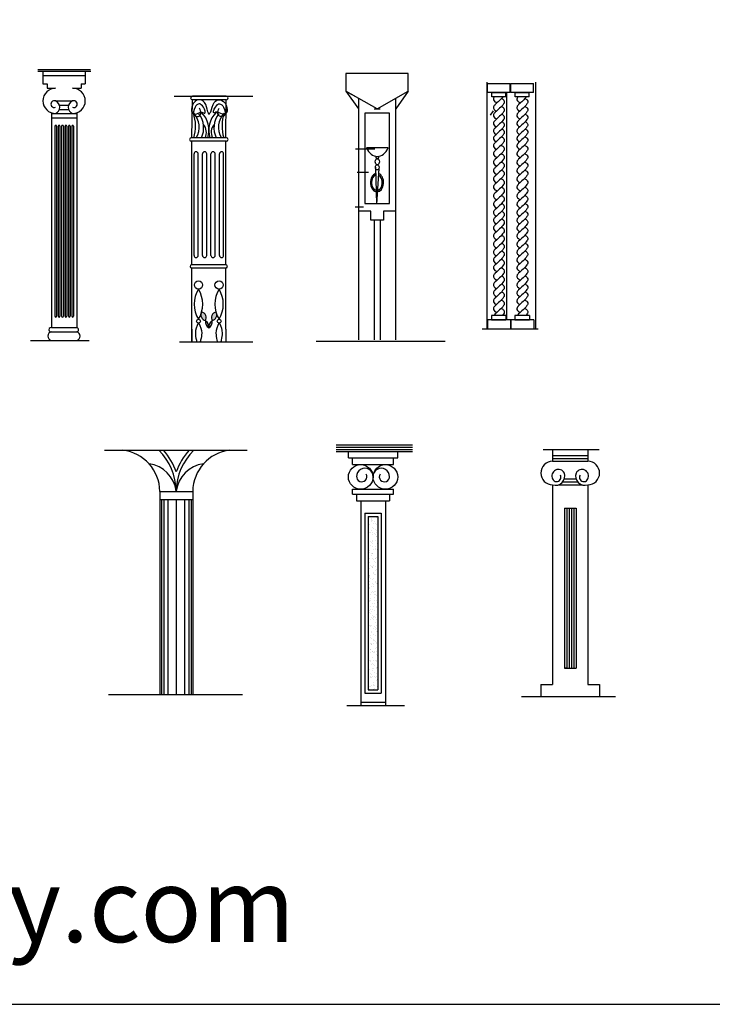
# Model space of a CAD drawing. Units: inches. Extents: x 106883 to 132479, y 57171 to 75315.
# Drawn here: x 113785 to 119681, y 57171 to 65549 of the extents above; entities that cross this region are included whole.
import ezdxf

# ---------------------------------------------------------------- set-up
doc = ezdxf.new("R2010")
doc.units = ezdxf.units.IN
doc.header["$MEASUREMENT"] = 0
doc.layers.get('0').update_dxf_attribs({"color": 2})
for name, color, linetype in [('0-Frame', 142, 'Continuous'), ('1', 1, 'Continuous'), ('3D_MESH', 7, 'Continuous'), ('AXIS', 2, 'Continuous'), ('GD', 5, 'Continuous'), ('JH', 3, 'Continuous'), ('JJ', 3, 'Continuous'), ('PUB_TEXT', 7, 'Continuous'), ('WINDOW', 3, 'Continuous')]:
    doc.layers.add(name, color=color, linetype=linetype)
doc.styles.add('HELVECONDENSE', font='ARIALN_0.TTF')

# ---------------------------------------------------------------- blocks, each defined once
blk = doc.blocks.new('MZ022')
for p, q in [((-881, 3004), (853, 3004)), ((-835, 34), (798, 34))]:
    blk.add_line(p, q)
at = {"color": 3}
blk.add_line((-209, 2504), (191, 2504), dxfattribs=at)
at = {"color": 5}
for p, q in [((-209, 2504), (-209, 34)), ((191, 2504), (191, 34))]:
    blk.add_line(p, q, dxfattribs=at)
at = {"color": 2}
for p, q in [((-209, 2404), (191, 2404)), ((-9, 2508), (-9, 2504)), ((-9, 2404), (-9, 34))]:
    blk.add_line(p, q, dxfattribs=at)
at = {"layer": 'JH', "color": 2}
for p, q in [((-190, 2404), (-190, 34)), ((-160, 2404), (-160, 34)), ((-110, 2404), (-110, 34)), ((92, 2404), (92, 34)), ((142, 2404), (142, 34)), ((172, 2404), (172, 34))]:
    blk.add_line(p, q, dxfattribs=at)
at = {"layer": 'JH', "color": 5}
for centre, start, end in [((-719, 2498), 0.7221, 83.3101), ((701, 2498), 96.6863, 179.2742)]:
    blk.add_arc(centre, 510, start, end, dxfattribs=at)
at = {"layer": 'JH'}
for centre, radius, start, end in [((-719, 2498), 710, 0.7221, 45.5105), ((-719, 2498), 750, 18.8078, 42.4795), ((701, 2498), 710, 134.4858, 179.2742), ((701, 2498), 750, 137.5158, 161.1865), ((-388, 2460), 382, 7.2185, 82.7563), ((370, 2460), 382, 97.2355, 172.7732)]:
    blk.add_arc(centre, radius, start, end, dxfattribs=at)
blk = doc.blocks.new('MZ020')
at = {"color": 5}
blk.add_line((-315, 3254), (308, 3254), dxfattribs=at)
at = {"color": 2}
for p, q in [((-315, 3234), (309, 3234)), ((-255, 3184), (245, 3184)), ((-105, 2884), (95, 2884)), ((-59, 2834), (48, 2834)), ((-155, 2734), (145, 2734)), ((-155, 2684), (145, 2684)), ((-59, 2784), (48, 2784)), ((-114, 2585), (-114, 338)), ((-94, 2585), (-94, 338)), ((-74, 2585), (-74, 338)), ((-54, 2585), (-54, 338)), ((-34, 2585), (-34, 338)), ((-14, 2585), (-14, 338)), ((6, 2585), (6, 338)), ((26, 2585), (26, 338)), ((46, 2585), (46, 338)), ((66, 2585), (66, 338)), ((86, 2585), (86, 338)), ((106, 2585), (106, 338)), ((-156, 154), (145, 154)), ((-155, 204), (145, 204))]:
    blk.add_line(p, q, dxfattribs=at)
at = {"color": 3}
for p, q in [((-255, 3234), (-255, 3084)), ((245, 3234), (245, 3084)), ((-255, 3084), (-205, 3084)), ((-205, 3084), (-205, 3034)), ((-205, 3034), (-105, 3034)), ((95, 3034), (195, 3034)), ((195, 3084), (245, 3084)), ((195, 3084), (195, 3034)), ((-155, 2734), (-155, 204)), ((145, 2734), (145, 204)), ((-155, 154), (-155, 154))]:
    blk.add_line(p, q, dxfattribs=at)
for p, q in [((145, 204), (145, 204)), ((-402, 54), (292, 54))]:
    blk.add_line(p, q)
for centre, radius, start, end in [((-105, 2884), 150, 90, 270), ((95, 2884), 150, 270, 90), ((-121, 2846), 40.6, 67.3801, 292.6199), ((-137, 2809), 81.2, 292.6199, 67.3801), ((126, 2809), 81.2, 112.6199, 247.3801), ((110, 2846), 40.6, 247.3801, 112.6199), ((-148, 104), 50.5, 97.973, 262.027), ((-159, 179), 25.3, 81.6502, 278.3498), ((141, 179), 25.2, 277.1878, 82.8122), ((134, 104), 51, 281.6068, 78.3932)]:
    blk.add_arc(centre, radius, start, end, dxfattribs=at)
at = {"color": 2}
for centre, start, end in [((-104, 2585), 0, 180), ((-64, 2585), 0, 180), ((-24, 2585), 0, 180), ((16, 2585), 0, 180), ((56, 2585), 0, 180), ((96, 2585), 0, 180), ((-104, 338), 180, 0), ((-64, 338), 180, 0), ((-24, 338), 180, 0), ((16, 338), 180, 0), ((56, 338), 180, 0), ((96, 338), 180, 0)]:
    blk.add_arc(centre, 10, start, end, dxfattribs=at)
blk = doc.blocks.new('MZ024')
at = {"color": 2}
for p, q in [((-239.2, 2122.9), (239.2, 2122.9)), ((-157.7, 2072.9), (142.3, 2072.9)), ((-157.7, 2047.9), (142.3, 2047.9)), ((-157.7, 2022.9), (142.3, 2022.9))]:
    blk.add_line(p, q, dxfattribs=at)
at = {"color": 3}
for p, q in [((-257.7, 122.9), (-157.7, 122.9)), ((142.3, 122.9), (242.3, 122.9)), ((-421.7, 22.9), (377.6, 22.9))]:
    blk.add_line(p, q, dxfattribs=at)
at = {"layer": 'GD', "color": 3}
for p, q in [((-157.7, 2122.9), (-157.7, 2022.9)), ((142.3, 2122.9), (142.3, 2022.9)), ((-157.7, 1822.9), (-157.7, 122.9)), ((142.3, 1822.9), (142.3, 122.9)), ((-257.7, 122.9), (-257.7, 22.9)), ((242.3, 122.9), (242.3, 22.9))]:
    blk.add_line(p, q, dxfattribs=at)
at = {"layer": 'GD', "color": 2}
for p, q in [((-71.5, 1847.9), (56, 1847.9)), ((-57.7, 1872.9), (42.3, 1872.9)), ((-107.7, 1822.9), (92.3, 1822.9)), ((-55.7, 1625.6), (-55.7, 262.7)), ((-55.7, 1625.6), (44.3, 1625.6)), ((-35.7, 1625.6), (-35.7, 262.7)), ((-15.7, 1625.6), (-15.7, 262.7)), ((-15.7, 1625.6), (-15.7, 262.7)), ((-15.7, 1625.6), (-15.7, 262.7)), ((4.3, 1625.6), (4.3, 262.7)), ((4.3, 1625.6), (4.3, 262.7)), ((24.3, 1625.6), (24.3, 262.7)), ((44.3, 1625.6), (44.3, 262.7)), ((-55.7, 262.7), (44.3, 262.7))]:
    blk.add_line(p, q, dxfattribs=at)
at = {"layer": 'GD'}
blk.add_line((-35.7, 262.7), (-55.7, 262.7), dxfattribs=at)
at = {"layer": 'GD', "color": 3}
for centre, radius, start, end in [((-157.7, 1922.9), 100, 90, 270), ((142.3, 1922.9), 100, 270, 90), ((-107.7, 1897.9), 55.9, 26.56505, 206.56505), ((92.3, 1897.9), 55.9, 333.43495, 153.43495), ((-132.7, 1897.9), 79.1, 251.56505, 18.43495), ((-123.5, 1887), 37, 202.46806, 30.36196), ((117.3, 1897.9), 79.1, 161.56505, 288.43495), ((108, 1887), 37, 149.63804, 337.53194)]:
    blk.add_arc(centre, radius, start, end, dxfattribs=at)
blk = doc.blocks.new('MZ023')
at = {"layer": 'JJ'}
h = blk.add_hatch(dxfattribs=at)
h.set_pattern_fill('AR-SAND', color=2, scale=40, style=0)
h.set_pattern_definition([(37.5, (-72911.576, -33845.63), (-2.519734, 77.07295), [0, -60.8, 0, -68, 0, -65]), (7.5, (-72911.58, -33845.63), (70.79107, 112.88584), [0, -32.8, 0, -54.8, 0, -21]), (327.5, (-72960.776, -33845.63), (124.565674, 0.22636), [0, -20, 0, -72, 0, -94]), (317.5, (-72960.78, -33845.63), (120.24506, 35.10702), [0, -10, 0, -47.2, 0, -54])])
h.paths.add_polyline_path([(45, 2367), (-75, 2367), (-75, 257), (45, 257)])
at = {"layer": 'JJ', "color": 3}
for p, q in [((-465, 3237), (466, 3237)), ((-465, 3157), (466, 3157)), ((-315, 3157), (-265, 3157)), ((-315, 3077), (285, 3077)), ((-265, 2997), (235, 2997)), ((-265, 2697), (235, 2697)), ((-265, 2637), (235, 2637)), ((-215, 2637), (-215, 2557)), ((185, 2637), (185, 2557)), ((-215, 2557), (185, 2557)), ((-165, 2557), (-165, 67)), ((135, 2557), (135, 67)), ((-115, 2407), (-115, 217)), ((-115, 2407), (85, 2407)), ((85, 2407), (85, 217)), ((-115, 217), (85, 217)), ((-165, 107), (135, 107))]:
    blk.add_line(p, q, dxfattribs=at)
at = {"layer": 'JJ', "color": 2}
for p, q in [((-465, 3207), (466, 3207)), ((-465, 3182), (466, 3182)), ((-75, 2367), (-75, 257)), ((-75, 2367), (45, 2367)), ((45, 2367), (45, 257)), ((-75, 257), (45, 257))]:
    blk.add_line(p, q, dxfattribs=at)
at = {"layer": 'JJ'}
for p, q in [((-315, 3077), (-315, 3157)), ((285, 3077), (285, 3157)), ((-265, 2997), (-265, 3077)), ((235, 2997), (235, 3077)), ((-265, 2637), (-265, 2697)), ((235, 2637), (235, 2697))]:
    blk.add_line(p, q, dxfattribs=at)
at = {"layer": 'JJ', "color": 7}
blk.add_line((-335, 67), (369, 67), dxfattribs=at)
at = {"layer": 'JJ'}
for centre in [(-165, 2847), (135, 2847)]:
    blk.add_circle(centre, 150, dxfattribs=at)
for centre, radius, start, end in [((-115, 2852), 100, 357.5005, 182.4995), ((-153, 2850), 62.3, 174.8265, 30.8251), ((85, 2852), 100, 357.5005, 182.4995), ((123, 2850), 62.3, 149.1749, 5.1735)]:
    blk.add_arc(centre, radius, start, end, dxfattribs=at)
blk = doc.blocks.new('MZ005')
at = {"layer": 'AXIS'}
h = blk.add_hatch(color=256, dxfattribs=at)
h.paths.add_polyline_path([(-167, -3593, -0.022992), (-187, -3654, 0.36765), (-77, -3797, 0.500379)])
h.paths.add_polyline_path([(81, -3797, 0.36765), (191, -3654, -0.022992), (172, -3593, 0.500379)])
at = {"layer": '1'}
for p, q in [((415, 1504), (-387, 1504)), ((415, 1424), (-387, 1424)), ((418, 523), (-414, 523)), ((418, 443), (-414, 443)), ((-347, -2257), (-347, 143)), ((-247, -2257), (-247, 143)), ((-147, -2257), (-147, 143)), ((-47, -2257), (-47, 143)), ((53, -2257), (53, 143)), ((153, -2257), (153, 143)), ((253, -2257), (253, 143)), ((353, -2257), (353, 143)), ((404, -2557), (-400, -2557)), ((403, -2477), (-399, -2477))]:
    blk.add_line(p, q, dxfattribs=at)
for centre, radius in [((-241, -2956), 97.4), ((246, -2956), 97.4), ((-241, -3811), 45), ((246, -3811), 45)]:
    blk.add_circle(centre, radius, dxfattribs=at)
for centre, radius, start, end in [((-702, 774), 477, 328.1961, 44.6152), ((-1256, 799), 945, 342.9071, 19.1469), ((-660, 757), 541, 334.4632, 37.5849), ((-603, 699), 607, 343.1335, 44.3499), ((607, 699), 607, 135.6501, 196.8665), ((665, 757), 541, 142.4151, 205.5368), ((707, 774), 477, 135.3848, 211.8039), ((1260, 799), 945, 160.8531, 197.0929), ((-336, 650), 282, 333.3106, 41.6626), ((341, 650), 282, 138.3374, 206.6894), ((-297, 143), 50, 0, 180), ((-97, 143), 50, 0, 180), ((103, 143), 50, 0, 180), ((303, 143), 50, 0, 180), ((-297, -2257), 50, 180, 0), ((-97, -2257), 50, 180, 360), ((103, -2257), 50, 180, 0), ((303, -2257), 50, 180, 360), ((354, -3410), 695, 149.0498, 210.9502), ((-837, -3410), 695, 329.0498, 30.9502), ((842, -3410), 695, 149.0498, 210.9502), ((-350, -3410), 695, 329.0498, 30.9502), ((-47, -3661), 139, 150.6819, 259.6757), ((-198, -3729), 139, 328.8346, 77.8284), ((203, -3729), 139, 102.1716, 211.1654), ((52, -3661), 139, 280.3243, 29.3181), ((131, -3808), 208, 178.5661, 231.4828), ((-199, -3957), 200, 355.9263, 51.0453), ((183, -3948), 182, 125.8149, 187.2134), ((-89, -3826), 171, 302.249, 7.7021)]:
    blk.add_arc(centre, radius, start, end, dxfattribs=at)
for points in [[(3, 1078), (-18, 1140), (-101, 1358), (-240, 1424), (-383, 1114), (-323, 1084), (-164, 1126), (-92, 1106), (-127, 1245), (-227, 1327), (-322, 1248), (-324, 1045), (-226, 1036), (-185, 1103), (-220, 1222)], [(3, 1078), (48, 1140), (130, 1358), (270, 1424), (412, 1114), (329, 1084), (170, 1126), (122, 1106), (157, 1245), (257, 1327), (351, 1248), (354, 1045), (255, 1036), (215, 1103), (250, 1222)]]:
    blk.add_spline(points, degree=3, dxfattribs=at)
for points, knots in [([(-248, -3856), (-281, -3934), (-337, -4064), (-301, -4216), (-286, -4284), (-283, -4297)], [0, 0, 0, 0, 122.478982, 206.200641, 226.574388, 226.574388, 226.574388, 226.574388]), ([(-235, -3856), (-202, -3934), (-146, -4064), (-181, -4216), (-198, -4284), (-201, -4297)], [0, 0, 0, 0, 122.478982, 206.200641, 226.683824, 226.683824, 226.683824, 226.683824]), ([(240, -3856), (207, -3934), (151, -4064), (186, -4216), (202, -4284), (205, -4297)], [0, 0, 0, 0, 122.478982, 206.200641, 226.683824, 226.683824, 226.683824, 226.683824]), ([(252, -3856), (286, -3934), (342, -4064), (305, -4216), (291, -4284), (288, -4297)], [0, 0, 0, 0, 122.478982, 206.200641, 226.574388, 226.574388, 226.574388, 226.574388])]:
    blk.add_open_spline(points, degree=3, knots=knots, dxfattribs=at)
at = {"layer": 'AXIS'}
for p, q in [((404, -3997), (404, -4297)), ((404, -3997), (404, -4297)), ((-694, -4297), (1040, -4297))]:
    blk.add_line(p, q, dxfattribs=at)
at = {"layer": 'Defpoints', "color": 7}
blk.add_line((-816, 1504), (1040, 1504), dxfattribs=at)
at = {"layer": 'WINDOW'}
for p, q in [((-396, 523), (-384, 1424)), ((-396, 523), (-384, 1424)), ((404, 523), (416, 1423)), ((404, 523), (416, 1423)), ((-396, -2477), (-396, 443)), ((404, -2477), (404, 443)), ((-396, -3997), (-396, -2557)), ((-396, -4297), (-396, -2557)), ((404, -3997), (404, -2557)), ((404, -3997), (404, -2557)), ((-396, -3997), (-396, -4297))]:
    blk.add_line(p, q, dxfattribs=at)
for centre, radius, start, end in [((-387, 1464), 40, 90, 270), ((418, 1464), 40.1, 266.8547, 93.1453), ((-414, 483), 40, 90, 270), ((418, 483), 40, 270, 90), ((-400, -2517), 40, 88.9674, 268.9674), ((403, -2517), 40, 270, 90)]:
    blk.add_arc(centre, radius, start, end, dxfattribs=at)
blk = doc.blocks.new('MZ004')
at = {"layer": '3D_MESH', "color": 3}
for p, q in [((-585, 6136), (-585, 136)), ((-570, 5883), (-570, 6102)), ((-21, 5883), (-21, 6102)), ((-2, 5883), (-2, 6102)), ((548, 5883), (548, 6102)), ((593, 6136), (593, 136)), ((-464, 5778), (-464, 5883)), ((-127, 5778), (-127, 5883)), ((-103, 355), (-103, 5883)), ((105, 5778), (105, 5883)), ((442, 5778), (442, 5883)), ((-433, 5441), (-509, 5332)), ((-571, 355), (-571, 136)), ((-474, 460), (-474, 355)), ((-123, 460), (-123, 355)), ((-16, 355), (-16, 136)), ((-2, 355), (-2, 136)), ((95, 460), (95, 355)), ((446, 460), (446, 355)), ((552, 355), (552, 136)), ((-702, 136), (662, 136))]:
    blk.add_line(p, q, dxfattribs=at)
for points in [[(-570, 6102), (-21, 6102)], [(-2, 6102), (548, 6102)], [(-21, 5883), (-570, 5883)], [(-464, 5883), (-127, 5883)], [(-127, 5778), (-464, 5778)], [(548, 5883), (-2, 5883)], [(105, 5883), (442, 5883)], [(442, 5778), (105, 5778)], [(-16, 355), (-571, 355)], [(-123, 460), (-474, 460)], [(-474, 355), (-123, 355)], [(552, 355), (-2, 355)], [(446, 460), (95, 460)], [(95, 355), (446, 355)], [(-571, 136), (-16, 136)], [(-2, 136), (552, 136)]]:
    blk.add_lwpolyline(points, dxfattribs=at)
for points, knots in [([(-403, 5778), (-412, 5768), (-426, 5746), (-427, 5698), (-396, 5657), (-365, 5643), (-351, 5638)], [243.337591, 243.337591, 243.337591, 243.337591, 263.262008, 282.017456, 311.883262, 333.4012, 333.4012, 333.4012, 333.4012]), ([(-195, 5778), (-249, 5708), (-335, 5644), (-426, 5550), (-427, 5492), (-396, 5451), (-365, 5438), (-351, 5432)], [97.513255, 97.513255, 97.513255, 97.513255, 229.508453, 263.262008, 282.017456, 311.883262, 333.4012, 333.4012, 333.4012, 333.4012]), ([(374, 5778), (320, 5708), (234, 5644), (143, 5550), (142, 5492), (173, 5451), (204, 5438), (218, 5432)], [97.513255, 97.513255, 97.513255, 97.513255, 229.508453, 263.262008, 282.017456, 311.883262, 333.4012, 333.4012, 333.4012, 333.4012]), ([(166, 5778), (157, 5768), (143, 5746), (142, 5698), (173, 5657), (204, 5643), (218, 5638)], [243.337591, 243.337591, 243.337591, 243.337591, 263.262008, 282.017456, 311.883262, 333.4012, 333.4012, 333.4012, 333.4012]), ([(-236, 838), (-213, 827), (-171, 807), (-155, 743), (-226, 632), (-325, 559), (-409, 475), (-417, 460)], [0, 0, 0, 0, 37.56667, 65.712036, 85.72033, 229.508453, 255.289331, 255.289331, 255.289331, 255.289331]), ([(333, 838), (356, 827), (397, 807), (414, 743), (343, 632), (243, 559), (160, 475), (152, 460)], [0, 0, 0, 0, 37.56667, 65.712036, 85.72033, 229.508453, 255.289331, 255.289331, 255.289331, 255.289331]), ([(-236, 633), (-213, 622), (-171, 602), (-155, 538), (-182, 496), (-200, 472), (-211, 460)], [0, 0, 0, 0, 37.56667, 65.712036, 85.72033, 110.325311, 110.325311, 110.325311, 110.325311]), ([(333, 633), (356, 622), (397, 602), (414, 538), (387, 496), (368, 472), (358, 460)], [0, 0, 0, 0, 37.56667, 65.712036, 85.72033, 110.325311, 110.325311, 110.325311, 110.325311])]:
    blk.add_open_spline(points, degree=3, knots=knots, dxfattribs=at)
for points in [[(-236, 5742), (-175, 5699), (-163, 5644), (-181, 5608), (-383, 5404), (-423, 5349), (-424, 5312), (-390, 5263), (-351, 5243)], [(-236, 5546), (-175, 5503), (-163, 5448), (-181, 5412), (-383, 5208), (-423, 5153), (-424, 5116), (-390, 5067), (-351, 5047)], [(333, 5742), (394, 5699), (406, 5644), (388, 5608), (186, 5404), (146, 5349), (145, 5312), (179, 5263), (218, 5243)], [(333, 5546), (394, 5503), (406, 5448), (388, 5412), (186, 5208), (146, 5153), (145, 5116), (179, 5067), (218, 5047)], [(-236, 5364), (-175, 5320), (-163, 5265), (-181, 5230), (-383, 5025), (-423, 4971), (-424, 4933), (-390, 4884), (-351, 4864)], [(333, 5364), (394, 5320), (406, 5265), (388, 5230), (186, 5025), (146, 4971), (145, 4933), (179, 4884), (218, 4864)], [(-236, 5181), (-175, 5137), (-163, 5083), (-181, 5047), (-383, 4843), (-423, 4788), (-424, 4750), (-390, 4701), (-351, 4682)], [(333, 5181), (394, 5137), (406, 5083), (388, 5047), (186, 4843), (146, 4788), (145, 4750), (179, 4701), (218, 4682)], [(-236, 5005), (-175, 4961), (-163, 4906), (-181, 4871), (-383, 4666), (-423, 4612), (-424, 4574), (-390, 4525), (-351, 4506)], [(-236, 4809), (-175, 4765), (-163, 4711), (-181, 4675), (-383, 4471), (-423, 4416), (-424, 4378), (-390, 4329), (-351, 4310)], [(333, 5005), (394, 4961), (406, 4906), (388, 4871), (186, 4666), (146, 4612), (145, 4574), (179, 4525), (218, 4506)], [(333, 4809), (394, 4765), (406, 4711), (388, 4675), (186, 4471), (146, 4416), (145, 4378), (179, 4329), (218, 4310)], [(-236, 4600), (-175, 4557), (-163, 4502), (-181, 4466), (-383, 4262), (-423, 4207), (-424, 4170), (-390, 4121), (-351, 4101)], [(333, 4600), (394, 4557), (406, 4502), (388, 4466), (186, 4262), (146, 4207), (145, 4170), (179, 4121), (218, 4101)], [(-236, 4398), (-175, 4354), (-163, 4299), (-181, 4264), (-383, 4060), (-423, 4005), (-424, 3967), (-390, 3918), (-351, 3899)], [(333, 4398), (394, 4354), (406, 4299), (388, 4264), (186, 4060), (146, 4005), (145, 3967), (179, 3918), (218, 3899)], [(-236, 4195), (-175, 4152), (-163, 4097), (-181, 4061), (-383, 3857), (-423, 3802), (-424, 3765), (-390, 3716), (-351, 3696)], [(333, 4195), (394, 4152), (406, 4097), (388, 4061), (186, 3857), (146, 3802), (145, 3765), (179, 3716), (218, 3696)], [(-236, 4000), (-175, 3956), (-163, 3901), (-181, 3866), (-383, 3661), (-423, 3607), (-424, 3569), (-390, 3520), (-351, 3500)], [(333, 4000), (394, 3956), (406, 3901), (388, 3866), (186, 3661), (146, 3607), (145, 3569), (179, 3520), (218, 3500)], [(-236, 3784), (-175, 3741), (-163, 3686), (-181, 3650), (-383, 3446), (-423, 3391), (-424, 3354), (-390, 3305), (-351, 3285)], [(333, 3784), (394, 3741), (406, 3686), (388, 3650), (186, 3446), (146, 3391), (145, 3354), (179, 3305), (218, 3285)], [(-236, 3583), (-175, 3540), (-163, 3485), (-181, 3449), (-383, 3245), (-423, 3190), (-424, 3153), (-390, 3104), (-351, 3084)], [(-236, 3381), (-175, 3337), (-163, 3282), (-181, 3247), (-383, 3043), (-423, 2988), (-424, 2950), (-390, 2901), (-351, 2882)], [(333, 3583), (394, 3540), (406, 3485), (388, 3449), (186, 3245), (146, 3190), (145, 3153), (179, 3104), (218, 3084)], [(333, 3381), (394, 3337), (406, 3282), (388, 3247), (186, 3043), (146, 2988), (145, 2950), (179, 2901), (218, 2882)], [(-236, 3192), (-175, 3148), (-163, 3093), (-181, 3057), (-383, 2853), (-423, 2799), (-424, 2761), (-390, 2712), (-351, 2692)], [(333, 3192), (394, 3148), (406, 3093), (388, 3057), (186, 2853), (146, 2799), (145, 2761), (179, 2712), (218, 2692)], [(-236, 3002), (-175, 2959), (-163, 2904), (-181, 2868), (-383, 2664), (-423, 2609), (-424, 2572), (-390, 2523), (-351, 2503)], [(333, 3002), (394, 2959), (406, 2904), (388, 2868), (186, 2664), (146, 2609), (145, 2572), (179, 2523), (218, 2503)], [(-236, 2813), (-175, 2770), (-163, 2715), (-181, 2679), (-383, 2475), (-423, 2420), (-424, 2383), (-390, 2333), (-351, 2314)], [(333, 2813), (394, 2770), (406, 2715), (388, 2679), (186, 2475), (146, 2420), (145, 2383), (179, 2333), (218, 2314)], [(-236, 2611), (-175, 2567), (-163, 2512), (-181, 2477), (-383, 2273), (-423, 2218), (-424, 2180), (-390, 2131), (-351, 2112)], [(-236, 2415), (-175, 2372), (-163, 2317), (-181, 2281), (-383, 2077), (-423, 2022), (-424, 1984), (-390, 1935), (-351, 1916)], [(333, 2611), (394, 2567), (406, 2512), (388, 2477), (186, 2273), (146, 2218), (145, 2180), (179, 2131), (218, 2112)], [(333, 2415), (394, 2372), (406, 2317), (388, 2281), (186, 2077), (146, 2022), (145, 1984), (179, 1935), (218, 1916)], [(-236, 2226), (-175, 2182), (-163, 2127), (-181, 2092), (-383, 1887), (-423, 1833), (-424, 1795), (-390, 1746), (-351, 1727)], [(333, 2226), (394, 2182), (406, 2127), (388, 2092), (186, 1887), (146, 1833), (145, 1795), (179, 1746), (218, 1727)], [(-236, 2036), (-175, 1993), (-163, 1938), (-181, 1902), (-383, 1698), (-423, 1643), (-424, 1606), (-390, 1557), (-351, 1537)], [(333, 2036), (394, 1993), (406, 1938), (388, 1902), (186, 1698), (146, 1643), (145, 1606), (179, 1557), (218, 1537)], [(-236, 1830), (-175, 1787), (-163, 1732), (-181, 1696), (-383, 1492), (-423, 1437), (-424, 1400), (-390, 1351), (-351, 1331)], [(333, 1830), (394, 1787), (406, 1732), (388, 1696), (186, 1492), (146, 1437), (145, 1400), (179, 1351), (218, 1331)], [(-236, 1621), (-175, 1578), (-163, 1523), (-181, 1487), (-383, 1283), (-423, 1228), (-424, 1191), (-390, 1142), (-351, 1122)], [(333, 1621), (394, 1578), (406, 1523), (388, 1487), (186, 1283), (146, 1228), (145, 1191), (179, 1142), (218, 1122)], [(-236, 1426), (-175, 1382), (-163, 1327), (-181, 1292), (-383, 1087), (-423, 1033), (-424, 995), (-390, 946), (-351, 926)], [(-236, 1230), (-175, 1186), (-163, 1131), (-181, 1096), (-383, 892), (-423, 837), (-424, 799), (-390, 750), (-351, 731)], [(333, 1426), (394, 1382), (406, 1327), (388, 1292), (186, 1087), (146, 1033), (145, 995), (179, 946), (218, 926)], [(333, 1230), (394, 1186), (406, 1131), (388, 1096), (186, 892), (146, 837), (145, 799), (179, 750), (218, 731)], [(-236, 1041), (-175, 997), (-163, 942), (-181, 906), (-383, 702), (-423, 648), (-424, 610), (-390, 561), (-351, 541)], [(333, 1041), (394, 997), (406, 942), (388, 906), (186, 702), (146, 648), (145, 610), (179, 561), (218, 541)]]:
    blk.add_spline(points, degree=3, dxfattribs=at)
blk.add_open_spline([(-357, 136), (-355, 135), (-353, 135), (-351, 134)], degree=3, dxfattribs=at)
blk = doc.blocks.new('A$C194F47F3')
at = {"layer": '3D_MESH', "color": 2}
for p, q in [((8703.8, 5560.2), (8703.8, 5409.1)), ((9234.1, 5560.2), (8703.8, 5560.2)), ((9234.1, 5409.1), (9234.1, 5560.2)), ((8703.8, 5409.1), (8809.8, 5348.7)), ((9128, 5348.7), (9234.1, 5409.1)), ((8809.8, 5348.7), (8809.8, 3293.9)), ((9128, 3293.9), (9128, 5348.7)), ((8450.7, 3280.8), (9547.3, 3280.8))]:
    blk.add_line(p, q, dxfattribs=at)
at = {"layer": '3D_MESH', "color": 3}
for p, q in [((8703.8, 5409.1), (8809.8, 5258)), ((8968.9, 5258), (8703.8, 5409.1)), ((8968.9, 5258), (9234.1, 5409.1)), ((9234.1, 5409.1), (9128, 5258)), ((8865, 5222.3), (8865, 4453.6)), ((9074.5, 5222.3), (8865, 5222.3)), ((8942.4, 5258), (8995.4, 5258)), ((9074.5, 4453.6), (9074.5, 5222.3)), ((9063.6, 4926), (8878, 4926)), ((8954.4, 4761), (8963.5, 4447.6)), ((8984.2, 4750.4), (8963.5, 4447.6)), ((8865, 4453.6), (9074.5, 4453.6)), ((8915.9, 4387.4), (8809.8, 4387.4)), ((8915.9, 4311.8), (8915.9, 4387.4)), ((9128, 4387.4), (9022, 4387.4)), ((9022, 4387.4), (9022, 4311.8)), ((9022, 4311.8), (8915.9, 4311.8)), ((8942.4, 4311.8), (8942.4, 3293.9)), ((8995.4, 4311.8), (8995.4, 3293.9))]:
    blk.add_line(p, q, dxfattribs=at)
for centre, major_axis, start_param, end_param in [((8970.8, 5009.8), (0, 156.4), 2.135652, 4.147533), ((8970.8, 4853.3), (0, 19.5), 1.50831, 4.774875), ((8968, 4630.6), (0, 79.5), 0.217309, 3.006844), ((8966.9, 4630.6), (0, 66), 0.229089, 2.995063), ((8968, 4630.6), (0, 79.5), 3.188056, 6.043089), ((8966.9, 4630.6), (0, 66), 3.241956, 5.98919)]:
    blk.add_ellipse(centre, major_axis=major_axis, ratio=0.702018, start_param=start_param, end_param=end_param, dxfattribs=at)
for centre, major_axis in [((8970.2, 4808.7), (0, 25.5)), ((8970.2, 4761), (0, 22.5))]:
    blk.add_ellipse(centre, major_axis=major_axis, ratio=0.702018, dxfattribs=at)
at = {"layer": 'PUB_TEXT', "color": 3}
for p, q in [((8950.3, 4916), (8783.6, 4916)), ((8894.6, 4716), (8797.9, 4716)), ((8853.3, 4421.5), (8783.3, 4421.5))]:
    blk.add_line(p, q, dxfattribs=at)
for name, p, xscale, yscale, zscale in [('MZ020', (6307.9, 3249.8), 0.7200000000000001, 0.7200000000000001, 0.7200000000000001), ('MZ004', (10108.7, 3338), 0.35, 0.35, 0.35), ('MZ005', (7535.2, 4823.9), 0.36, 0.36, 0.36), ('MZ022', (7265.3, 250.6), 0.7, 0.7, 0.7), ('MZ023', (8944.8, 133.7), 0.7, 0.7, 0.7)]:
    blk.add_blockref(name, p, dxfattribs=dict(xscale=xscale, yscale=yscale, zscale=zscale))
blk.add_blockref('MZ024', (10620.4, 236.4))

msp = doc.modelspace()

# ---------------------------------------------------------------- linework, layer by layer
at = {"layer": '0-Frame', "color": 1}
msp.add_lwpolyline([(106883.4, 57170.7), (131076.2, 57170.7), (131076.2, 75315.3), (106883.4, 75315.3)], close=True, dxfattribs=at)

# ---------------------------------------------------------------- block references
msp.add_blockref('A$C194F47F3', (107858.9, 59531.9))

# ---------------------------------------------------------------- texts
at = {"layer": '0-Frame', "color": 1, "style": 'HELVECONDENSE'}
msp.add_text('tv-kosova.weebly.com', height=629.2, dxfattribs=at).set_placement((107122.3, 57699.7))

doc.saveas('drawing.dxf')
